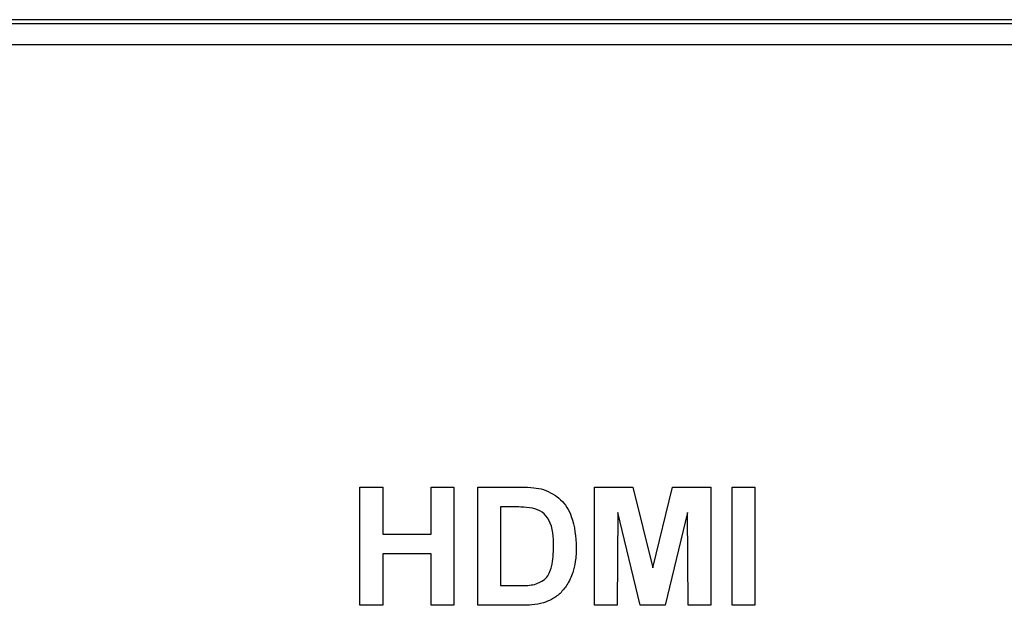
# Model space of a CAD drawing. Units: inches. Extents: x 0 to 17, y 0 to 11.
# Drawn here: x 2.2 to 2.6, y 9.4 to 9.6 of the extents above; entities that cross this region are included whole.
import ezdxf

# ---------------------------------------------------------------- set-up
doc = ezdxf.new("R2010")
doc.units = ezdxf.units.IN
doc.header["$MEASUREMENT"] = 0

msp = doc.modelspace()

# ---------------------------------------------------------------- linework, layer by layer
at = {"color": 7, "linetype": 'Continuous', "lineweight": 25}
for p, q in [((5.29756, 9.62058), (1.20006, 9.62058)), ((5.29731, 9.61883), (1.19981, 9.61883)), ((5.29231, 9.60983), (1.20481, 9.60983)), ((2.345, 9.36983), (2.345, 9.42039)), ((2.345, 9.42039), (2.35472, 9.42039)), ((2.35472, 9.42039), (2.35472, 9.4003)), ((2.37546, 9.4003), (2.37546, 9.42039)), ((2.37546, 9.42039), (2.38518, 9.42039)), ((2.38518, 9.42039), (2.38518, 9.36983)), ((2.39556, 9.42039), (2.4141, 9.42039)), ((2.39556, 9.36983), (2.39556, 9.42039)), ((2.44546, 9.36983), (2.44546, 9.42039)), ((2.44546, 9.42039), (2.46191, 9.42039)), ((2.46191, 9.42039), (2.47042, 9.38591)), ((2.47042, 9.38591), (2.47893, 9.42039)), ((2.47893, 9.42039), (2.49537, 9.42039)), ((2.49537, 9.42039), (2.49537, 9.36983)), ((2.50445, 9.36983), (2.50445, 9.42039)), ((2.50445, 9.42039), (2.51417, 9.42039)), ((2.51417, 9.42039), (2.51417, 9.36983)), ((2.41009, 9.41196), (2.40528, 9.41196)), ((2.40528, 9.41196), (2.40528, 9.37826)), ((2.45551, 9.40963), (2.45519, 9.36983)), ((2.465, 9.36983), (2.45551, 9.40963)), ((2.48533, 9.40963), (2.47584, 9.36983)), ((2.48565, 9.36983), (2.48533, 9.40963)), ((2.35472, 9.4003), (2.37546, 9.4003)), ((2.37546, 9.39187), (2.35472, 9.39187)), ((2.35472, 9.39187), (2.35472, 9.36983)), ((2.37546, 9.36983), (2.37546, 9.39187)), ((2.40528, 9.37826), (2.41328, 9.37826)), ((2.35472, 9.36983), (2.345, 9.36983)), ((2.38518, 9.36983), (2.37546, 9.36983)), ((2.41465, 9.36983), (2.39556, 9.36983)), ((2.45519, 9.36983), (2.44546, 9.36983)), ((2.47584, 9.36983), (2.465, 9.36983)), ((2.49537, 9.36983), (2.48565, 9.36983)), ((2.51417, 9.36983), (2.50445, 9.36983))]:
    msp.add_line(p, q, dxfattribs=at)
for points, knots in [([(2.4141, 9.42039), (2.4159, 9.42038), (2.41913, 9.42036), (2.42228, 9.41971), (2.42367, 9.41943)], [0, 0, 0, 0, 0.560239, 1, 1, 1, 1]), ([(2.42367, 9.41943), (2.42628, 9.41819), (2.43151, 9.41572), (2.43696, 9.40651), (2.43741, 9.39913), (2.43769, 9.39463)], [0, 0, 0, 0, 0.279073, 0.559339, 1, 1, 1, 1]), ([(2.41888, 9.41148), (2.41724, 9.41165), (2.41432, 9.41197), (2.41138, 9.41197), (2.41009, 9.41196)], [0, 0, 0, 0, 0.5597519, 1, 1, 1, 1]), ([(2.42796, 9.39509), (2.42787, 9.39902), (2.42774, 9.4045), (2.42326, 9.41013), (2.42034, 9.41103), (2.41888, 9.41148)], [0, 0, 0, 0, 0.55943, 0.779517, 1, 1, 1, 1]), ([(2.41975, 9.37875), (2.42155, 9.37943), (2.42515, 9.3808), (2.42773, 9.38745), (2.42787, 9.39219), (2.42796, 9.39509)], [0, 0, 0, 0, 0.278193, 0.558019, 1, 1, 1, 1]), ([(2.43769, 9.39463), (2.43764, 9.39258), (2.43755, 9.38893), (2.43657, 9.38542), (2.43615, 9.38387)], [0, 0, 0, 0, 0.560079, 1, 1, 1, 1]), ([(2.43615, 9.38387), (2.43543, 9.38202), (2.43414, 9.37873), (2.43179, 9.3761), (2.43076, 9.37494)], [0, 0, 0, 0, 0.560009, 1, 1, 1, 1]), ([(2.41328, 9.37826), (2.41449, 9.37826), (2.41666, 9.37826), (2.41881, 9.3786), (2.41975, 9.37875)], [0, 0, 0, 0, 0.5602175, 1, 1, 1, 1]), ([(2.43076, 9.37494), (2.42955, 9.37397), (2.42739, 9.37223), (2.42478, 9.37131), (2.42363, 9.37091)], [0, 0, 0, 0, 0.559442, 1, 1, 1, 1]), ([(2.42363, 9.37091), (2.42197, 9.37054), (2.41901, 9.36987), (2.41598, 9.36985), (2.41465, 9.36983)], [0, 0, 0, 0, 0.559585, 1, 1, 1, 1])]:
    msp.add_open_spline(points, degree=3, knots=knots, dxfattribs=at)

doc.saveas('drawing.dxf')
